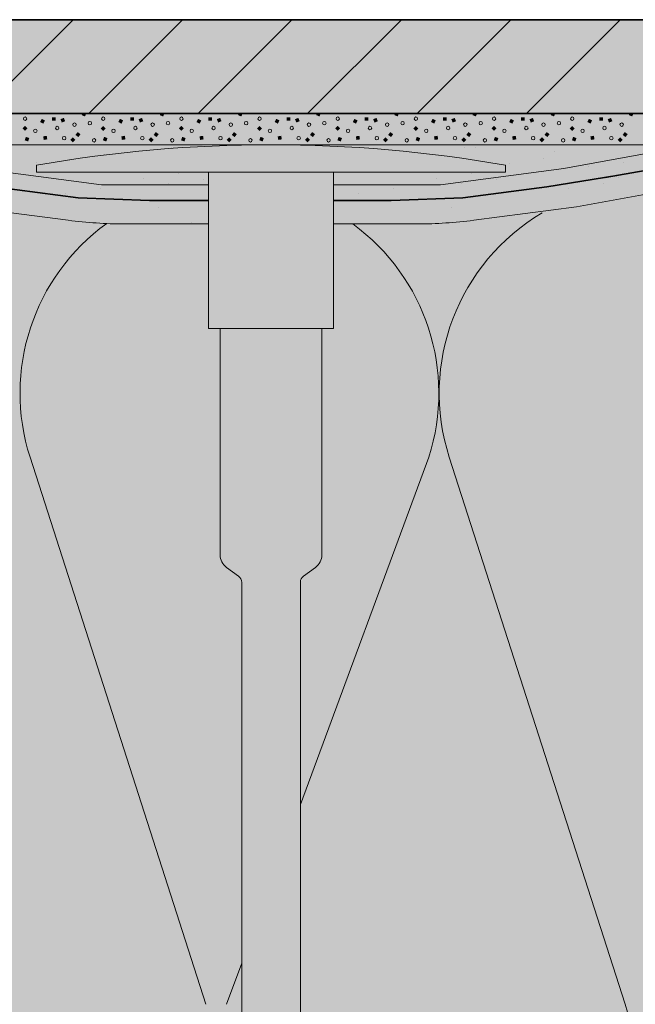
# Model space of a CAD drawing. Units: metres. Extents: x -8.366 to -7.466, y -8.135 to -7.185.
# Drawn here: x -7.98 to -7.901, y -7.462 to -7.336 of the extents above; entities that cross this region are included whole.
import ezdxf

# ---------------------------------------------------------------- set-up
doc = ezdxf.new("R2010")
doc.units = ezdxf.units.M
doc.linetypes.add('AUSGEZOGEN', pattern=[0])
doc.linetypes.add('STRICHLINIE2_S3', pattern=[0.0025, 0, -0.0025])
for name, color, linetype, lineweight in [('DARSTELLUNG', 7, 'AUSGEZOGEN', 18), ('FILLING', 7, 'AUSGEZOGEN', 18), ('SCHRAFFUR_MUSTER', 7, 'AUSGEZOGEN', 18)]:
    doc.layers.add(name, color=color, linetype=linetype, lineweight=lineweight)

msp = doc.modelspace()

# ---------------------------------------------------------------- hatches: boundary and pattern name
at = {"layer": 'FILLING', "linetype": 'AUSGEZOGEN', "lineweight": 18}
for color, points in [(45, [(-8.027880539856035, -7.336174060463989), (-8.028880539856035, -7.337174060463989), (-8.028880539856035, -7.34817406046399), (-7.846980539856033, -7.34817406046399), (-7.846980539856033, -7.337174060463991), (-7.847980539856035, -7.336174060463989)]), (254, [(-8.028880539856035, -7.352174060463989), (-7.466072265625, -7.352174060463989), (-7.466072265625, -7.34817406046399), (-8.028880539856035, -7.34817406046399)]), (253, [(-8.064924204304802, -7.497831732157345), (-8.064735600577892, -7.497684378776404), (-8.064714820428883, -7.497445941006563), (-8.064725961140573, -7.49730191118352), (-8.064725442790218, -7.497298663923925), (-8.064667114919729, -7.497166344942341), (-8.064551886104265, -7.497076318325062), (-8.064409386772947, -7.49705173390045), (-8.064406110570522, -7.497052016530514), (-8.064269054230866, -7.497097670283267), (-8.064032671908764, -7.497135190710757), (-8.063844068181853, -7.496987837329816), (-8.063823288032843, -7.496749399559975), (-8.063826847714008, -7.496570095889027), (-8.063727484275972, -7.496420799589917), (-8.063616527847348, -7.496202983519319), (-8.063704491012714, -7.495974909734763), (-8.063780914621544, -7.495846071455604), (-8.063781861292552, -7.495815260751626), (-8.063790876631984, -7.495796658133466), (-8.063783446114318, -7.495763680557695), (-8.063785463038695, -7.495698036992664), (-8.063784741434493, -7.495694834422087), (-8.06375476702861, -7.49563639915358), (-8.063747336510943, -7.495603421577809), (-8.063731214290916, -7.495590482962393), (-8.063717145394046, -7.495563055570856), (-8.063592852259783, -7.495479442850905), (-8.063417754270274, -7.495316270920874), (-8.063417754270274, -7.49507692935599), (-8.063592852259776, -7.494913757425962), (-8.06371320821617, -7.494833862813233), (-8.063715447963324, -7.494831455134928), (-8.063783806520908, -7.494704028446342), (-8.063783806520908, -7.494557800980622), (-8.063715447963324, -7.494430374292035), (-8.06371320821617, -7.49442796661373), (-8.063592852259777, -7.494348072001005), (-8.063417754270274, -7.494184900070974), (-8.063417754270274, -7.494035023699067), (-8.06351537973377, -7.493998033906715), (-8.063517681106873, -7.493997061570942), (-8.063548353559032, -7.493982454431602), (-8.063567240391261, -7.493974921714462), (-8.063589583805243, -7.493962819354878), (-8.063634212479029, -7.493941565845272), (-8.063636753464253, -7.493940219619584), (-8.063710740221845, -7.493897194713955), (-8.063731625257429, -7.493885882288255), (-8.063738430748332, -7.493881092071704), (-8.063749219506114, -7.493874818174852), (-8.063856307054875, -7.493800133220199), (-8.063857767586889, -7.493799035263502), (-8.063873476870508, -7.493786036449841), (-8.063884502045546, -7.493778276102099), (-8.06390457622033, -7.493760302962366), (-8.063957390230476, -7.493716601448459), (-8.063959598675634, -7.493714616809583), (-8.06400365062833, -7.493671598036847), (-8.064023783605045, -7.493653572249601), (-8.064034315082086, -7.493641652777067), (-8.064052035328217, -7.493624348135741), (-8.064053458173587, -7.49362282469996), (-8.064138969129878, -7.493524337954294), (-8.064143850648001, -7.493517680976701), (-8.064147568394235, -7.493513473250289), (-8.064158759679406, -7.493497349373807), (-8.064215918627893, -7.493419401114743), (-8.064217475151377, -7.493417095677866), (-8.06424048694908, -7.493379600573646), (-8.064254166441108, -7.493359891805944), (-8.064264648293385, -7.493340232414124), (-8.064284975145766, -7.493307112122599), (-8.06428626343343, -7.493304789397112), (-8.064345005543545, -7.493188625077641), (-8.064394059386414, -7.49306788726865), (-8.064394848610885, -7.493065718362756), (-8.064403605317068, -7.493037771197734), (-8.064410235498869, -7.493020824108646), (-8.064416935420844, -7.492995227962627), (-8.064433456037701, -7.492942502155018), (-8.064434215698935, -7.492939664055623), (-8.06445099691503, -7.492865100629506), (-8.064457575776725, -7.492839966977914), (-8.06445909392408, -7.492829123455214), (-8.064462635889244, -7.492813385557777), (-8.064462901789499, -7.492811873575376), (-8.064480902963563, -7.492683298349229), (-8.064481062518, -7.492681771478052), (-8.06448197878867, -7.492665665970239), (-8.064483496936031, -7.492654822447494), (-8.064484073403268, -7.492628848430562), (-8.06448841453464, -7.492552543330414), (-8.064488463500222, -7.492549605730353), (-8.06448705801309, -7.492494370178538), (-8.064487645088127, -7.492467918203353), (-8.064485923958015, -7.492449801888878), (-8.064485178983542, -7.492420524441121), (-8.064485015744015, -7.492418222185428), (-8.06447100583199, -7.492288655135697), (-8.064446424154907, -7.492160825069645), (-8.064445823283773, -7.492158237852611), (-8.064435373705082, -7.492120808706943), (-8.064430693869253, -7.492099026603002), (-8.064422952900118, -7.492076318863674), (-8.064411123051284, -7.492033945754829), (-8.064410259509867, -7.492031301496911), (-8.064376704964218, -7.491940652895399), (-8.064370372024884, -7.491922075539891), (-8.064367952777745, -7.491917008603737), (-8.064365087135059, -7.491909266984924), (-8.06430991111332, -7.491791083359451), (-8.064308961351578, -7.491789227746758), (-8.06429667475405, -7.491767721997388), (-8.06428982161131, -7.491753368591257), (-8.064275413096727, -7.491730506822682), (-8.064244869016864, -7.491677044232675), (-8.064243290519757, -7.49167452940291), (-8.064204508775179, -7.491618004025755), (-8.064190142343172, -7.491595209028958), (-8.064181672277021, -7.491584719250011), (-8.064170136826018, -7.491567906037362), (-8.064169033978768, -7.491566449194874), (-8.064086574353349, -7.491465226688724), (-8.06407792339503, -7.491456231134511), (-8.064072695091815, -7.491449756126638), (-8.06405571976452, -7.49143314306095), (-8.06399639353161, -7.491371453670612), (-8.06399431995486, -7.491369461383158), (-8.063957244001168, -7.491336768817495), (-8.063939083306007, -7.491318995680258), (-8.063922991343153, -7.491306565757029), (-8.063897509734117, -7.491284096768545), (-8.063895563876482, -7.491282529799293), (-8.063815592122825, -7.491222939739617), (-8.063715447963322, -7.491036261742338), (-8.063713208216171, -7.491033854064037), (-8.063592852259784, -7.490953959451313), (-8.063417754270274, -7.490790787521281), (-8.063417754270274, -7.490551445956396), (-8.06359285225978, -7.490388274026364), (-8.063713208216175, -7.490308379413636), (-8.063715447963322, -7.49030597173534), (-8.063783806520908, -7.490178545046749), (-8.063783806520908, -7.490032317581028), (-8.063715447963324, -7.489904890892442), (-8.06371320821617, -7.489902483214137), (-8.063592852259788, -7.489822588601415), (-8.063417754270274, -7.489659416671381), (-8.063417754270274, -7.489420075106496), (-8.063592852259783, -7.489256903176465), (-8.06370816793422, -7.489182448727077), (-8.06371039016365, -7.489180044307885), (-8.063733319141322, -7.489140957473372), (-8.063751615409684, -7.489125855168288), (-8.063755869751395, -7.489102515638912), (-8.06377879872907, -7.489063428804393), (-8.063779813092442, -7.489060315831193), (-8.063788531827676, -7.488923329870372), (-8.063734649738329, -7.488797084513022), (-8.063732655729629, -7.488794487694853), (-8.063698009137326, -7.488765279266423), (-8.063686218262372, -7.48874469266101), (-8.063663934273446, -7.488736552827351), (-8.063629287681144, -7.488707344398925), (-8.06362639107007, -7.488705818233906), (-8.063492852259785, -7.488674060463989), (-8.062092852259783, -7.488674060463989), (-8.062092852259783, -7.357174060463989), (-8.006279415380261, -7.357174060463989), (-8.005619212582229, -7.357180002648173), (-8.004962704047248, -7.357197827755063), (-8.00430662556065, -7.357227529780649), (-8.003651191970535, -7.357269098998313), (-8.002996617913883, -7.357322521795244), (-8.002343117746037, -7.357387780676923), (-8.00169090547094, -7.357464854272799), (-8.001040194670704, -7.357553717343328), (-8.000391198435523, -7.357654340788251), (-7.999744129294189, -7.357766691656105), (-7.986943406661616, -7.360110899080006), (-7.973793302620498, -7.361837454132252), (-7.972773639612655, -7.361961610781338), (-7.971751838914471, -7.362066733837778), (-7.970728255786577, -7.362152786752271), (-7.969703246109002, -7.362219739605893), (-7.968677166257621, -7.362267569120441), (-7.967650372980595, -7.362296258666511), (-7.966623223274182, -7.362305798269307), (-7.955855744244756, -7.362305798269307), (-7.955855744244756, -7.355674060463989), (-7.977855744244756, -7.355674060463989), (-7.977855744244756, -7.354798962481735), (-7.974881854442509, -7.354301257481216), (-7.971899730714155, -7.353855534593928), (-7.968910281610216, -7.353461929616301), (-7.965914417912996, -7.353120562466231), (-7.962913052359114, -7.352831537146547), (-7.959907099361406, -7.35259494171332), (-7.956897474730347, -7.352410848249043), (-7.953885095395038, -7.352279312840659), (-8.003961852971432, -7.352174060463989), (-8.002043547681625, -7.352365623472068), (-8.002888159367679, -7.352296690830859), (-8.003733880129133, -7.352243053130647), (-8.00458043301509, -7.352204727936344), (-8.005427540802147, -7.35218172779842), (-8.006279415380664, -7.352174060463989), (-8.067092852259783, -7.352174060463989), (-8.067092852259783, -7.500579681742575), (-8.066857996486444, -7.500427778514935), (-8.066763692087193, -7.500254070862029), (-8.066764075537336, -7.500056415805524), (-8.066764187622793, -7.499920636776389), (-8.066749470198083, -7.499880349638618), (-8.066747798019355, -7.499860191661197), (-8.066724863619305, -7.499835646302531), (-8.066704363504515, -7.499798184576584), (-8.066672291752267, -7.499763860039631), (-8.066636305691835, -7.499740867887229), (-8.066613371291789, -7.499716322528566), (-8.066593373014323, -7.499713287873141), (-8.066554176084892, -7.499695873603571), (-8.066418701717405, -7.499686782230369), (-8.066185476445327, -7.499633020188527), (-8.066065805662886, -7.499425744313161), (-8.066135859004929, -7.499196884281814), (-8.066195971703669, -7.499075910118608), (-8.066199907322153, -7.49903319682497), (-8.066197031064373, -7.498941083330329), (-8.066181544296436, -7.498894105005601), (-8.066138073483144, -7.498818811348334), (-8.066086241564536, -7.498760748375094), (-8.066061952006972, -7.498755149255418), (-8.066026797946957, -7.498733362591886), (-8.065987839340362, -7.498715414290658), (-8.06585301629245, -7.498706986333254), (-8.065624131268178, -7.498656375147883), (-8.065501523037454, -7.498456582585008), (-8.065560050527479, -7.498229592762946), (-8.065612826912693, -7.498111740561893), (-8.065615129174367, -7.498070215154056), (-8.06561451638422, -7.498056403308674), (-8.065621608748964, -7.498033851147502), (-8.06561254703892, -7.498012015694174), (-8.065611260202713, -7.497983011339542), (-8.065594880608934, -7.497937218516539), (-8.065542957583363, -7.497844330201971), (-8.065454871958963, -7.497784621221588), (-8.065410655120994, -7.497764369185417), (-8.065381868459772, -7.497760596034099), (-8.065360891963865, -7.49774969244613), (-8.065343259736647, -7.497753611333856), (-8.06528253611618, -7.497751752217559), (-8.065092852259783, -7.497817795003643), (-8.065092852259783, -7.497804963051647)]), (253, [(-7.894671293818668, -7.357553717343308), (-7.894020583018687, -7.357464854272814), (-7.893368370743319, -7.357387780676905), (-7.892714870575691, -7.357322521795248), (-7.892060296519146, -7.357269098998324), (-7.89140486292873, -7.357227529780641), (-7.890748784442258, -7.357197827755061), (-7.890092275907287, -7.357180002648169), (-7.889432073109245, -7.357174060463989), (-7.717835675978828, -7.357174060463989), (-7.717175473180787, -7.357180002648173), (-7.716518964645818, -7.357197827755063), (-7.715862886159202, -7.35722752978065), (-7.715207452569076, -7.357269098998315), (-7.714552878512387, -7.35732252179525), (-7.713899378344609, -7.357387780676923), (-7.713247166069546, -7.357464854272796), (-7.712596455269252, -7.35755371734333), (-7.71194745903409, -7.357654340788251), (-7.71130038989223, -7.357766691656201), (-7.698499667260184, -7.360110899080006), (-7.685349563219344, -7.361837454132214), (-7.684074441154669, -7.36198789245923), (-7.68371682831892, -7.362024683737982), (-7.68269394394212, -7.362118366065184), (-7.682407352624341, -7.36214245987593), (-7.681136370846236, -7.362225479440334), (-7.680849080475061, -7.362238871145639), (-7.679822700977127, -7.362279045178274), (-7.679463340823777, -7.362289086030611), (-7.678179483872833, -7.362305798269307), (-7.667412004843325, -7.362305798269307), (-7.667412004843325, -7.357305563243975), (-7.681092540555523, -7.357305563243975), (-7.696863282283171, -7.355234929146909), (-7.70937831050085, -7.352943041188682), (-7.710237976695289, -7.352793777011424), (-7.711075391192275, -7.352663940308301), (-7.711915018031363, -7.352549278281804), (-7.712756582257253, -7.352449828480678), (-7.713599808280192, -7.352365623472068), (-7.714444419966245, -7.352296690830859), (-7.7152901407277, -7.352243053130647), (-7.716136693613657, -7.352204727936344), (-7.716983801400715, -7.35218172779842), (-7.717835675979031, -7.352174060463989), (-7.889432073109245, -7.352174060463989), (-7.890283947687365, -7.352181727798418), (-7.891131055474423, -7.352204727936342), (-7.891977608360379, -7.352243053130647), (-7.945845450169594, -7.352174060463989), (-7.941826393094475, -7.352279312840659), (-7.938814013759165, -7.352410848249043), (-7.935804389128108, -7.35259494171332), (-7.932798436130399, -7.352831537146547), (-7.929797070576517, -7.353120562466231), (-7.926801206879297, -7.353461929616301), (-7.923811757775358, -7.353855534593928), (-7.920829634047005, -7.354301257481216), (-7.917855744244757, -7.354798962481735), (-7.917855744244757, -7.355674060463989), (-7.939855744244756, -7.355674060463989), (-7.939855744244756, -7.362305798269307), (-7.929088265215241, -7.362305798269307), (-7.927804408264298, -7.362289086030609), (-7.927445048110981, -7.362279045178271), (-7.926418668612779, -7.362238871145626), (-7.926131378241941, -7.362225479440338), (-7.924860396463628, -7.362142459875919), (-7.924573805146164, -7.362118366065203), (-7.923550920769137, -7.362024683737978), (-7.923193307933352, -7.361987892459225), (-7.92191818586893, -7.361837454132242), (-7.90876808182789, -7.360110899080006), (-7.895967359195519, -7.357766691656143), (-7.895320290054154, -7.357654340788279)]), (71, [(-7.952855744244757, -7.479304100492765), (-7.950105744244756, -7.479304100492765), (-7.950105744244756, -7.478304100492766), (-7.951605744244756, -7.477304100492765), (-7.951605744244756, -7.408183285055697), (-7.951613797817801, -7.408063773577171), (-7.951617239882101, -7.408037125152443), (-7.951640824044713, -7.407921880453963), (-7.951645783640052, -7.407905831929406), (-7.951681086683203, -7.407804886381386), (-7.951690105444264, -7.407782653268701), (-7.951743186034371, -7.40767841519582), (-7.95175586217481, -7.407658044510754), (-7.951816736231194, -7.407570120351557), (-7.951826798158574, -7.407556670059796), (-7.951906129167765, -7.407469813026561), (-7.951925656185646, -7.407451355455731), (-7.952017572547113, -7.407374548971362), (-7.953532087640117, -7.40627308344918), (-7.95360024551236, -7.406221247443598), (-7.953620298166796, -7.406204595077907), (-7.953631279249392, -7.406196069151462), (-7.95364269606398, -7.406185995147613), (-7.953666122068483, -7.40616654144412), (-7.95371878320061, -7.406118857146797), (-7.953725442005358, -7.406112981530252), (-7.953727056700729, -7.40611136554865), (-7.953729596549064, -7.406109065733241), (-7.953790552597966, -7.40604892567065), (-7.953805486851786, -7.406032872921962), (-7.953814204667149, -7.406024148162194), (-7.95382493143624, -7.406011972043268), (-7.953848878475634, -7.405986231500101), (-7.953888297264835, -7.405940044526401), (-7.953897217284037, -7.405929919276783), (-7.953899973852444, -7.405926363075092), (-7.953904467263921, -7.405921098147333), (-7.953957217062089, -7.405853645009385), (-7.953967674147665, -7.405839024083853), (-7.953974152575102, -7.405830666375583), (-7.953983587089795, -7.405816774869174), (-7.954007031173599, -7.405783995735733), (-7.954035824707462, -7.405739859497888), (-7.954044707219546, -7.405726780767551), (-7.954048081500056, -7.405721071643784), (-7.954053818283377, -7.405712278001629), (-7.954097492625173, -7.405638623274053), (-7.954104194665525, -7.405626130809607), (-7.954108603052548, -7.405618672026307), (-7.954116202542901, -7.405603748374786), (-7.95413797413883, -7.405563166570719), (-7.954157988671613, -7.40552169002687), (-7.954165588161959, -7.405506766375362), (-7.954169027460674, -7.405498814108475), (-7.954175188617009, -7.405486046212577), (-7.95420906784122, -7.405407403570243), (-7.954212805363372, -7.405397591855094), (-7.95421543788146, -7.405391505007701), (-7.954220790680375, -7.405376628860727), (-7.954239549706887, -7.405327382804868), (-7.954252270228368, -7.405289142969676), (-7.954257955676316, -7.405273342346389), (-7.954260904428891, -7.405263187240942), (-7.9542665783372, -7.405246130603853), (-7.954290104185515, -7.405163795911973), (-7.954291719225119, -7.405157065246498), (-7.954292973918229, -7.405152744252948), (-7.954295916070136, -7.405139574926216), (-7.954310084126213, -7.40508052965833), (-7.954316816461477, -7.405046022964537), (-7.954320354546239, -7.405030186190718), (-7.954322283002039, -7.405018004122066), (-7.954326481533724, -7.404996484479689), (-7.954339266349685, -7.404911814440673), (-7.954339632426491, -7.404908407687326), (-7.954339989611006, -7.404906151350286), (-7.954340824913619, -7.404897310263316), (-7.954348415138047, -7.404826674751352), (-7.954350369537199, -7.40479628717835), (-7.954351801700403, -7.404781128744519), (-7.954352238162778, -7.404767233238177), (-7.954353911127997, -7.404741221482716), (-7.954355744244756, -7.404655611280414), (-7.954355744244756, -7.375674060463989), (-7.955855744244756, -7.375674060463989), (-7.955855744244756, -7.362305798269307), (-7.966623223274182, -7.362305798269307), (-7.967650372980592, -7.362296258666511), (-7.968677166257621, -7.362267569120441), (-7.96970324610897, -7.362219739605894), (-7.970728255786577, -7.362152786752271), (-7.971751838914468, -7.362066733837778), (-7.972773639612649, -7.36196161078134), (-7.973793302620463, -7.361837454132256), (-7.986943406661616, -7.360110899080006), (-7.99974412929418, -7.357766691656106), (-8.000391198435514, -7.357654340788253), (-8.001040194670678, -7.357553717343332), (-8.001690905470976, -7.357464854272796), (-8.002343117746037, -7.357387780676923), (-8.002996617913814, -7.35732252179525), (-8.003651191970508, -7.357269098998315), (-8.004306625560632, -7.35722752978065), (-8.004962704047248, -7.357197827755063), (-8.00561921258222, -7.357180002648173), (-8.006279415380261, -7.357174060463989), (-8.062092852259783, -7.357174060463989), (-8.062092852259783, -7.496674060463989), (-8.062085256136292, -7.496760884552823), (-8.062062698570175, -7.496845070535652), (-8.062025864961674, -7.496924060463989), (-8.061975874481345, -7.496995454268832), (-8.061914246064626, -7.497057082685549), (-8.061842852259783, -7.49710707316588), (-8.06176386233145, -7.497143906774381), (-8.061679676348612, -7.497166464340495), (-8.061592852259782, -7.49717406046399), (-8.0468835666753, -7.49717406046399), (-8.046868548043946, -7.497105020929885), (-8.046838631456994, -7.497024811456189), (-8.046797604379478, -7.496949675973516), (-8.046746302004394, -7.496881144023622), (-8.046685768700147, -7.496820610719377), (-8.04661723675025, -7.49676930834429), (-8.04654210126758, -7.496728281266776), (-8.046461891793886, -7.496698364679822), (-8.046378241162747, -7.496680167598861), (-8.04629285225978, -7.496674060463989), (-8.046207463356819, -7.496680167598861), (-8.04612381272568, -7.496698364679822), (-8.046043603251979, -7.496728281266776), (-8.045968467769308, -7.49676930834429), (-8.045899935819412, -7.496820610719377), (-8.045839402515172, -7.496881144023622), (-8.045788100140083, -7.496949675973516), (-8.045747073062572, -7.497024811456189), (-8.045717156475614, -7.497105020929885), (-8.045702137844259, -7.49717406046399), (-7.953050834001035, -7.49717406046399), (-7.954355744244756, -7.496304252797609), (-7.954355744244756, -7.486304100492766), (-7.952855744244757, -7.486304100492766)]), (71, [(-7.679617413657411, -7.362287080431801), (-7.681054364939796, -7.362230836003859), (-7.682489358530784, -7.362137103312405), (-7.683921416575489, -7.362005946230178), (-7.685349563219344, -7.361837454132214), (-7.698499667260184, -7.360110899080006), (-7.711300389892584, -7.357766691656136), (-7.712596455269252, -7.35755371734333), (-7.713899378344609, -7.357387780676923), (-7.715207452569076, -7.357269098998313), (-7.716518964645818, -7.357197827755063), (-7.717835675978828, -7.357174060463989), (-7.889432073109245, -7.357174060463989), (-7.890748784442334, -7.357197827755065), (-7.892060296519, -7.357269098998313), (-7.893368370743469, -7.35738778067692), (-7.894671293818827, -7.35755371734333), (-7.89596735919533, -7.357766691656106), (-7.90876808182789, -7.360110899080006), (-7.92191818586893, -7.361837454132242), (-7.92334633251258, -7.362005946230176), (-7.924778390557286, -7.362137103312402), (-7.926213384148275, -7.362230836003855), (-7.927650335430661, -7.362287080431799), (-7.929088265215241, -7.362305798269307), (-7.939855744244756, -7.362305798269307), (-7.939855744244756, -7.375674060463989), (-7.941355744244756, -7.375674060463989), (-7.941355744244756, -7.404655611280581), (-7.94135968678911, -7.404781128744519), (-7.941371498878507, -7.404906151350286), (-7.941391133943275, -7.405030186190715), (-7.941418514571284, -7.405152744252948), (-7.941453532813197, -7.405273342346387), (-7.941496050608054, -7.405391505007701), (-7.941545900327553, -7.405506766375362), (-7.941602885436965, -7.405618672026307), (-7.941666781269968, -7.405726780767549), (-7.941737335914412, -7.40583066637558), (-7.941814271205476, -7.405929919276783), (-7.941897283822364, -7.406024148162194), (-7.941986046484155, -7.406112981530252), (-7.942080209240114, -7.406196069151462), (-7.942179400849337, -7.406273083449141), (-7.943693915942427, -7.407374548971387), (-7.944105744244757, -7.408183285055697), (-7.944105744244757, -7.477304100492769), (-7.945605744244756, -7.478304100492771), (-7.945605744244756, -7.479304100492765), (-7.942855744244756, -7.479304100492765), (-7.942855744244756, -7.486304100492766), (-7.941355744244756, -7.486304100492766), (-7.941355744244756, -7.49717406046399), (-7.665912004843324, -7.49717406046399), (-7.665912004843324, -7.486304100492766), (-7.664412004843324, -7.486304100492766), (-7.664412004843324, -7.479304100492765), (-7.661662004843325, -7.479304100492765), (-7.661662004843325, -7.478304100492769), (-7.663162004843325, -7.477304100492765), (-7.663162004843325, -7.408183285055695), (-7.663573833145646, -7.407374548971387), (-7.66508834823874, -7.406273083449138), (-7.66518753984796, -7.406196069151458), (-7.665281702603925, -7.40611298153025), (-7.665370465265717, -7.406024148162192), (-7.665453477882605, -7.405929919276781), (-7.66553041317367, -7.40583066637558), (-7.665600967818114, -7.405726780767549), (-7.665664863651116, -7.405618672026304), (-7.665721848760527, -7.405506766375358), (-7.665771698480027, -7.405391505007699), (-7.665814216274883, -7.405273342346387), (-7.665849234516797, -7.405152744252944), (-7.665876615144806, -7.405030186190714), (-7.665896250209574, -7.404906151350282), (-7.66590806229897, -7.404781128744517), (-7.665912004843324, -7.404655611280585), (-7.665912004843324, -7.375674060463989), (-7.667412004843325, -7.375674060463989), (-7.667412004843325, -7.362305798269307), (-7.678179483872833, -7.362305798269307)])]:
    msp.add_hatch(color=color, dxfattribs=at).paths.add_polyline_path(points)
at = {"layer": 'FILLING', "linetype": 'AUSGEZOGEN', "lineweight": 18, "true_color": 0x8ca2c3}
msp.add_hatch(color=153, dxfattribs=at).paths.add_polyline_path([(-7.943855744244757, -7.504834939232405), (-7.943855744244757, -7.501750935877887), (-7.943108508602855, -7.497472584400009), (-7.941355744244756, -7.496304252797611), (-7.941355744244756, -7.486304100492769), (-7.942855744244756, -7.486304100492771), (-7.942855744244756, -7.47930410049277), (-7.945605744244756, -7.47930410049277), (-7.945605744244756, -7.478304100492771), (-7.944105744244757, -7.477304100492769), (-7.944105744244757, -7.408183285055695), (-7.944096703165742, -7.40804911942332), (-7.944069743410932, -7.407917379795109), (-7.944025352470868, -7.407790448307837), (-7.943964333029537, -7.407670620156716), (-7.943887788450128, -7.407560062093311), (-7.943797102823817, -7.407460773245996), (-7.943693915942429, -7.407374548971391), (-7.942179400849418, -7.406273083449204), (-7.942080209240114, -7.406196069151462), (-7.941986046484155, -7.406112981530252), (-7.941897283822364, -7.406024148162194), (-7.941814271205476, -7.405929919276783), (-7.941737335914412, -7.40583066637558), (-7.941666781269968, -7.405726780767549), (-7.941602885436965, -7.405618672026307), (-7.941545900327553, -7.405506766375362), (-7.941496050608054, -7.405391505007701), (-7.941453532813197, -7.405273342346387), (-7.941418514571284, -7.405152744252948), (-7.941391133943275, -7.405030186190715), (-7.941371498878507, -7.404906151350286), (-7.94135968678911, -7.404781128744519), (-7.941355744244756, -7.404655611280581), (-7.941355744244756, -7.375674060463993), (-7.939855744244756, -7.375674060463993), (-7.939855744244756, -7.355674060463993), (-7.917855744244757, -7.355674060463993), (-7.917855744244757, -7.354798962481738), (-7.920760639530759, -7.354312804282892), (-7.921729006973525, -7.354166832777861), (-7.923673583986092, -7.353876186728417), (-7.924836715825375, -7.35372058377981), (-7.926593767548177, -7.35348924205764), (-7.927840593906862, -7.353343495460653), (-7.929520386276163, -7.353152089578484), (-7.93081341331653, -7.353022690754151), (-7.932452645221747, -7.352864836098685), (-7.933774403661483, -7.352754719757518), (-7.935389762389299, -7.352627576552579), (-7.936730437552717, -7.352538296954097), (-7.938330974346441, -7.352440394923388), (-7.939684267901285, -7.352372848641015), (-7.941275544410914, -7.352303365623688), (-7.942636950826192, -7.352258085690588), (-7.944222774980328, -7.352216555610749), (-7.94558873846021, -7.352193846139558), (-7.946614131377828, -7.352184896849824), (-7.949045660452415, -7.352184445658506), (-7.95012275002931, -7.352193846139558), (-7.951488713509177, -7.352216555610749), (-7.953074537663321, -7.352258085690588), (-7.954435944078599, -7.35230336562369), (-7.956027220588207, -7.352372848641012), (-7.957380514143086, -7.35244039492339), (-7.958981050936782, -7.352538296954099), (-7.960321726100214, -7.352627576552579), (-7.961937084828031, -7.352754719757518), (-7.963258843267766, -7.352864836098683), (-7.964898075172983, -7.353022690754151), (-7.96619110221335, -7.353152089578484), (-7.967870894582615, -7.353343495460649), (-7.969117720941344, -7.353489242057644), (-7.970874772663644, -7.353720583779746), (-7.97203790450353, -7.353876186728432), (-7.973982481515471, -7.354166832777785), (-7.974950848958754, -7.354312804282892), (-7.977855744244756, -7.354798962481738), (-7.977855744244756, -7.355674060463993), (-7.955855744244756, -7.355674060463993), (-7.955855744244756, -7.375674060463995), (-7.954355744244756, -7.375674060463993), (-7.954355744244756, -7.404655611280589), (-7.954351801700403, -7.404781128744519), (-7.954339989611006, -7.404906151350286), (-7.954320354546239, -7.405030186190718), (-7.954292973918229, -7.405152744252948), (-7.954257955676316, -7.405273342346389), (-7.95421543788146, -7.405391505007701), (-7.954165588161959, -7.405506766375362), (-7.954108603052548, -7.405618672026307), (-7.954044707219546, -7.405726780767551), (-7.953974152575102, -7.405830666375583), (-7.953897217284037, -7.405929919276783), (-7.953814204667149, -7.406024148162194), (-7.953725442005358, -7.406112981530252), (-7.953631279249392, -7.406196069151462), (-7.953532087640095, -7.406273083449199), (-7.952017572547084, -7.407374548971386), (-7.951914385665696, -7.407460773245996), (-7.951823700039379, -7.407560062093309), (-7.951747155459977, -7.407670620156718), (-7.951686136018645, -7.407790448307835), (-7.951641745078581, -7.407917379795109), (-7.951614785323771, -7.40804911942332), (-7.951605744244756, -7.408183285055697), (-7.951605744244756, -7.477304100492769), (-7.950105744244756, -7.478304100492771), (-7.950105744244756, -7.47930410049277), (-7.952855744244757, -7.47930410049277), (-7.952855744244757, -7.486304100492769), (-7.954355744244756, -7.486304100492769), (-7.954355744244756, -7.496304252797611), (-7.952602979886659, -7.497472584400009), (-7.951855744244757, -7.501750935877885), (-7.951855744244757, -7.504834939232388), (-7.951862680553284, -7.505579826183621), (-7.951883487073261, -7.506324454796562), (-7.951918156588654, -7.507068566822527), (-7.951966677075551, -7.507811904191986), (-7.95202903170629, -7.50855420910407), (-7.95210519885533, -7.509295224115991), (-7.952490759477201, -7.513049958700547), (-7.952805579522639, -7.516811285212911), (-7.953049547449111, -7.520577870993757), (-7.953222576817389, -7.524348381520372), (-7.953324606322181, -7.528121480879491), (-7.953355599813876, -7.531895832240598), (-7.953315546311285, -7.535670098329594), (-7.953204460005604, -7.539442941902589), (-7.95302238025533, -7.543213026219706), (-7.952769371572359, -7.546979015518678), (-7.952445523599097, -7.550739575488126), (-7.952050951078418, -7.554493373724225), (-7.951991349529831, -7.555060943998217), (-7.951942555188725, -7.555629545312244), (-7.951904585710894, -7.55619897191927), (-7.951877454836577, -7.556769017757514), (-7.95186117238379, -7.557339476541096), (-7.951855744244757, -7.557910141834728), (-7.951855744244757, -7.561136256316357), (-7.947855744244756, -7.562970665622874), (-7.943855744244757, -7.561136256316357), (-7.943855744244757, -7.557910141834716), (-7.943850316105723, -7.557339476541101), (-7.943834033652936, -7.556769017757517), (-7.943806902778618, -7.556198971919275), (-7.943768933300787, -7.555629545312248), (-7.943720138959674, -7.555060943998218), (-7.943660537412986, -7.554493373742215), (-7.943265964890416, -7.550739575488129), (-7.942942116917155, -7.546979015518678), (-7.942689108234183, -7.543213026219706), (-7.942507028483909, -7.539442941902591), (-7.94239594217822, -7.535670098329596), (-7.942355888675636, -7.5318958322406), (-7.942386882167324, -7.528121480879491), (-7.942488911672124, -7.524348381520371), (-7.942661941040402, -7.520577870993758), (-7.942905908966867, -7.516811285212909), (-7.943220729012304, -7.513049958700547), (-7.943606289634183, -7.509295224115991), (-7.943682456783223, -7.50855420910407), (-7.943744811413962, -7.507811904191984), (-7.943793331900852, -7.507068566822525), (-7.943828001416252, -7.506324454796559), (-7.943848807936222, -7.505579826183621)])
at = {"layer": 'SCHRAFFUR_MUSTER', "linetype": 'AUSGEZOGEN', "lineweight": 13}
for points in [[(-7.976731484715114, -7.34817406046399), (-7.97702294235841, -7.348262764964122), (-7.97704993938019, -7.34817406046399)], [(-7.972079267032044, -7.348382748101394), (-7.971994757162351, -7.34817406046399), (-7.971498880975378, -7.348174060463989), (-7.971653253462424, -7.348555265993226)], [(-7.966731484938632, -7.34817406046399), (-7.967022942581927, -7.348262764964122), (-7.967049939603707, -7.34817406046399)], [(-7.962079267255562, -7.348382748101394), (-7.961994757385868, -7.34817406046399), (-7.961498881198895, -7.348174060463989), (-7.961653253685942, -7.348555265993226)], [(-7.956731485162149, -7.34817406046399), (-7.957022942805445, -7.348262764964122), (-7.957049939827225, -7.34817406046399)], [(-7.952079267479079, -7.348382748101394), (-7.951994757609386, -7.34817406046399), (-7.951498881422411, -7.348174060463989), (-7.951653253909459, -7.348555265993226)], [(-7.946731485385668, -7.34817406046399), (-7.947022943028962, -7.348262764964122), (-7.947049940050744, -7.34817406046399)], [(-7.942079267702597, -7.348382748101394), (-7.941994757832903, -7.34817406046399), (-7.941498881645928, -7.348174060463989), (-7.941653254132977, -7.348555265993226)], [(-7.936731485609182, -7.34817406046399), (-7.937022943252479, -7.348262764964122), (-7.937049940274259, -7.34817406046399)], [(-7.932079267926114, -7.348382748101394), (-7.931994758056423, -7.34817406046399), (-7.931498881869445, -7.348174060463989), (-7.931653254356494, -7.348555265993226)], [(-7.926731485832703, -7.34817406046399), (-7.927022943475997, -7.348262764964122), (-7.927049940497777, -7.34817406046399)], [(-7.922079268149631, -7.348382748101394), (-7.921994758279938, -7.34817406046399), (-7.921498882092963, -7.348174060463989), (-7.921653254580011, -7.348555265993226)], [(-7.916731486056217, -7.34817406046399), (-7.917022943699514, -7.348262764964122), (-7.917049940721294, -7.34817406046399)], [(-7.912079268373149, -7.348382748101394), (-7.911994758503456, -7.34817406046399), (-7.91149888231648, -7.348174060463989), (-7.911653254803529, -7.348555265993226)], [(-7.906731486279738, -7.34817406046399), (-7.907022943923032, -7.348262764964122), (-7.907049940944812, -7.34817406046399)], [(-7.902079268596666, -7.348382748101394), (-7.901994758726973, -7.34817406046399), (-7.901498882539999, -7.348174060463989), (-7.901653255027046, -7.348555265993226)], [(-7.977399539019117, -7.349267052349791), (-7.977189053290306, -7.348858462405629), (-7.976780463346145, -7.349068948134439), (-7.976990949074955, -7.349477538078601)], [(-7.975861585423091, -7.349108021622412), (-7.975858022589125, -7.348648416040726), (-7.975398417007439, -7.348651978874692), (-7.975401979841404, -7.349111584456377)], [(-7.974788485329936, -7.348911422483479), (-7.974361423479248, -7.348741516155786), (-7.974191517151555, -7.349168578006473), (-7.974618579002243, -7.349338484334166)], [(-7.967399539242634, -7.349267052349791), (-7.967189053513824, -7.348858462405629), (-7.966780463569663, -7.349068948134439), (-7.966990949298473, -7.349477538078601)], [(-7.965861585646608, -7.349108021622412), (-7.965858022812642, -7.348648416040726), (-7.965398417230956, -7.348651978874692), (-7.965401980064922, -7.349111584456377)], [(-7.964788485553453, -7.348911422483479), (-7.964361423702766, -7.348741516155786), (-7.964191517375072, -7.349168578006473), (-7.96461857922576, -7.349338484334166)], [(-7.957399539466151, -7.349267052349791), (-7.957189053737341, -7.348858462405629), (-7.95678046379318, -7.349068948134439), (-7.95699094952199, -7.349477538078601)], [(-7.955861585870125, -7.349108021622412), (-7.95585802303616, -7.348648416040726), (-7.955398417454473, -7.348651978874692), (-7.955401980288439, -7.349111584456377)], [(-7.95478848577697, -7.348911422483479), (-7.954361423926283, -7.348741516155786), (-7.95419151759859, -7.349168578006473), (-7.954618579449278, -7.349338484334166)], [(-7.947399539689669, -7.349267052349791), (-7.947189053960859, -7.348858462405629), (-7.946780464016697, -7.349068948134439), (-7.946990949745508, -7.349477538078601)], [(-7.945861586093643, -7.349108021622412), (-7.945858023259677, -7.348648416040726), (-7.945398417677991, -7.348651978874692), (-7.945401980511956, -7.349111584456377)], [(-7.944788486000488, -7.348911422483479), (-7.944361424149801, -7.348741516155786), (-7.944191517822107, -7.349168578006473), (-7.944618579672794, -7.349338484334166)], [(-7.937399539913186, -7.349267052349791), (-7.937189054184376, -7.348858462405629), (-7.936780464240215, -7.349068948134439), (-7.936990949969025, -7.349477538078601)], [(-7.93586158631716, -7.349108021622412), (-7.935858023483195, -7.348648416040726), (-7.935398417901508, -7.348651978874692), (-7.935401980735474, -7.349111584456377)], [(-7.934788486224005, -7.348911422483479), (-7.934361424373319, -7.348741516155786), (-7.934191518045624, -7.349168578006473), (-7.934618579896313, -7.349338484334166)], [(-7.927399540136704, -7.349267052349791), (-7.927189054407894, -7.348858462405629), (-7.926780464463732, -7.349068948134439), (-7.926990950192542, -7.349477538078601)], [(-7.925861586540678, -7.349108021622412), (-7.925858023706712, -7.348648416040726), (-7.925398418125026, -7.348651978874692), (-7.925401980958991, -7.349111584456377)], [(-7.924788486447523, -7.348911422483479), (-7.924361424596835, -7.348741516155786), (-7.924191518269142, -7.349168578006473), (-7.924618580119829, -7.349338484334166)], [(-7.917399540360221, -7.349267052349791), (-7.917189054631411, -7.348858462405629), (-7.91678046468725, -7.349068948134439), (-7.91699095041606, -7.349477538078601)], [(-7.915861586764195, -7.349108021622412), (-7.915858023930229, -7.348648416040726), (-7.915398418348543, -7.348651978874692), (-7.915401981182509, -7.349111584456377)], [(-7.91478848667104, -7.348911422483479), (-7.914361424820354, -7.348741516155786), (-7.914191518492659, -7.349168578006473), (-7.914618580343348, -7.349338484334166)], [(-7.907399540583739, -7.349267052349791), (-7.907189054854928, -7.348858462405629), (-7.906780464910767, -7.349068948134439), (-7.906990950639577, -7.349477538078601)], [(-7.905861586987712, -7.349108021622412), (-7.905858024153747, -7.348648416040726), (-7.90539841857206, -7.348651978874692), (-7.905401981406026, -7.349111584456377)], [(-7.904788486894557, -7.348911422483479), (-7.904361425043871, -7.348741516155786), (-7.904191518716177, -7.349168578006473), (-7.904618580566864, -7.349338484334166)], [(-7.979330001132563, -7.349763000233473), (-7.979005001144484, -7.350088000221551), (-7.979330001132563, -7.35041300020963), (-7.979655001120642, -7.350088000221551)], [(-7.972871616865079, -7.350918780652168), (-7.972596781732248, -7.350550384623056), (-7.972228385703137, -7.350825219755886), (-7.972503220835967, -7.351193615784998)], [(-7.96933000135608, -7.349763000233473), (-7.969005001368001, -7.350088000221551), (-7.96933000135608, -7.35041300020963), (-7.96965500134416, -7.350088000221551)], [(-7.962871617088596, -7.350918780652168), (-7.962596781955765, -7.350550384623056), (-7.962228385926655, -7.350825219755886), (-7.962503221059484, -7.351193615784998)], [(-7.959330001579597, -7.349763000233473), (-7.959005001591518, -7.350088000221551), (-7.959330001579597, -7.35041300020963), (-7.959655001567677, -7.350088000221551)], [(-7.952871617312113, -7.350918780652168), (-7.952596782179283, -7.350550384623056), (-7.952228386150172, -7.350825219755886), (-7.952503221283002, -7.351193615784998)], [(-7.949330001803115, -7.349763000233473), (-7.949005001815036, -7.350088000221551), (-7.949330001803115, -7.35041300020963), (-7.949655001791195, -7.350088000221551)], [(-7.942871617535631, -7.350918780652168), (-7.9425967824028, -7.350550384623056), (-7.94222838637369, -7.350825219755886), (-7.942503221506519, -7.351193615784998)], [(-7.939330002026632, -7.349763000233473), (-7.939005002038553, -7.350088000221551), (-7.939330002026632, -7.35041300020963), (-7.939655002014712, -7.350088000221551)], [(-7.932871617759148, -7.350918780652168), (-7.932596782626318, -7.350550384623056), (-7.932228386597207, -7.350825219755886), (-7.932503221730037, -7.351193615784998)], [(-7.92933000225015, -7.349763000233473), (-7.929005002262071, -7.350088000221551), (-7.92933000225015, -7.35041300020963), (-7.929655002238229, -7.350088000221551)], [(-7.922871617982666, -7.350918780652168), (-7.922596782849835, -7.350550384623056), (-7.922228386820724, -7.350825219755886), (-7.922503221953554, -7.351193615784998)], [(-7.919330002473667, -7.349763000233473), (-7.919005002485588, -7.350088000221551), (-7.919330002473667, -7.35041300020963), (-7.919655002461747, -7.350088000221551)], [(-7.912871618206183, -7.350918780652168), (-7.912596783073353, -7.350550384623056), (-7.912228387044242, -7.350825219755886), (-7.912503222177071, -7.351193615784998)], [(-7.909330002697184, -7.349763000233473), (-7.909005002709105, -7.350088000221551), (-7.909330002697184, -7.35041300020963), (-7.909655002685264, -7.350088000221551)], [(-7.902871618429701, -7.350918780652168), (-7.90259678329687, -7.350550384623056), (-7.902228387267759, -7.350825219755886), (-7.902503222400589, -7.351193615784998)], [(-7.978777006155444, -7.35132336259899), (-7.978929363546569, -7.351756995173726), (-7.979362996121305, -7.351604637782601), (-7.97921063873018, -7.351171005207864)], [(-7.97654747430111, -7.351034163625044), (-7.976478164620947, -7.351488527083894), (-7.976932528079797, -7.351557836764057), (-7.977001837759961, -7.351103473305207)], [(-7.973200001269579, -7.351219000200929), (-7.9728750012815, -7.351544000189008), (-7.973200001269579, -7.351869000177087), (-7.973525001257658, -7.351544000189008)], [(-7.968777006378962, -7.35132336259899), (-7.968929363770086, -7.351756995173726), (-7.969362996344822, -7.351604637782601), (-7.969210638953697, -7.351171005207864)], [(-7.966547474524628, -7.351034163625044), (-7.966478164844465, -7.351488527083894), (-7.966932528303315, -7.351557836764057), (-7.967001837983479, -7.351103473305207)], [(-7.963200001493097, -7.351219000200929), (-7.962875001505018, -7.351544000189008), (-7.963200001493097, -7.351869000177087), (-7.963525001481176, -7.351544000189008)], [(-7.958777006602479, -7.35132336259899), (-7.958929363993604, -7.351756995173726), (-7.959362996568339, -7.351604637782601), (-7.959210639177215, -7.351171005207864)], [(-7.956547474748145, -7.351034163625044), (-7.956478165067982, -7.351488527083894), (-7.956932528526832, -7.351557836764057), (-7.957001838206996, -7.351103473305207)], [(-7.953200001716614, -7.351219000200929), (-7.952875001728535, -7.351544000189008), (-7.953200001716614, -7.351869000177087), (-7.953525001704693, -7.351544000189008)], [(-7.948777006825996, -7.35132336259899), (-7.948929364217121, -7.351756995173726), (-7.949362996791857, -7.351604637782601), (-7.949210639400732, -7.351171005207864)], [(-7.946547474971663, -7.351034163625044), (-7.9464781652915, -7.351488527083894), (-7.94693252875035, -7.351557836764057), (-7.947001838430514, -7.351103473305207)], [(-7.943200001940132, -7.351219000200929), (-7.942875001952053, -7.351544000189008), (-7.943200001940132, -7.351869000177087), (-7.943525001928211, -7.351544000189008)], [(-7.938777007049514, -7.35132336259899), (-7.938929364440638, -7.351756995173726), (-7.939362997015374, -7.351604637782601), (-7.93921063962425, -7.351171005207864)], [(-7.93654747519518, -7.351034163625044), (-7.936478165515017, -7.351488527083894), (-7.936932528973867, -7.351557836764057), (-7.937001838654031, -7.351103473305207)], [(-7.933200002163649, -7.351219000200929), (-7.93287500217557, -7.351544000189008), (-7.933200002163649, -7.351869000177087), (-7.933525002151728, -7.351544000189008)], [(-7.928777007273031, -7.35132336259899), (-7.928929364664156, -7.351756995173726), (-7.929362997238892, -7.351604637782601), (-7.929210639847767, -7.351171005207864)], [(-7.926547475418698, -7.351034163625044), (-7.926478165738534, -7.351488527083894), (-7.926932529197384, -7.351557836764057), (-7.927001838877549, -7.351103473305207)], [(-7.923200002387166, -7.351219000200929), (-7.922875002399087, -7.351544000189008), (-7.923200002387166, -7.351869000177087), (-7.923525002375245, -7.351544000189008)], [(-7.918777007496549, -7.35132336259899), (-7.918929364887673, -7.351756995173726), (-7.919362997462409, -7.351604637782601), (-7.919210640071285, -7.351171005207864)], [(-7.916547475642215, -7.351034163625044), (-7.916478165962052, -7.351488527083894), (-7.916932529420902, -7.351557836764057), (-7.917001839101066, -7.351103473305207)], [(-7.913200002610684, -7.351219000200929), (-7.912875002622605, -7.351544000189008), (-7.913200002610684, -7.351869000177087), (-7.913525002598763, -7.351544000189008)], [(-7.908777007720066, -7.35132336259899), (-7.908929365111191, -7.351756995173726), (-7.909362997685927, -7.351604637782601), (-7.909210640294802, -7.351171005207864)], [(-7.906547475865732, -7.351034163625044), (-7.906478166185569, -7.351488527083894), (-7.906932529644419, -7.351557836764057), (-7.907001839324583, -7.351103473305207)], [(-7.903200002834201, -7.351219000200929), (-7.902875002846122, -7.351544000189008), (-7.903200002834201, -7.351869000177087), (-7.90352500282228, -7.351544000189008)]]:
    msp.add_hatch(color=6, dxfattribs=at).paths.add_polyline_path(points, flags=16)

# ---------------------------------------------------------------- linework, layer by layer
at = {"layer": 'DARSTELLUNG', "color": 2, "linetype": 'AUSGEZOGEN', "lineweight": 35}
for p, q in [((-8.027880539856035, -7.336174060463989), (-7.847980539856035, -7.336174060463989)), ((-7.466072265625, -7.34817406046399), (-8.071092852259783, -7.34817406046399))]:
    msp.add_line(p, q, dxfattribs=at)
at = {"layer": 'DARSTELLUNG', "color": 7, "linetype": 'AUSGEZOGEN', "lineweight": 18}
for p, q in [((-8.067092852259783, -7.352174060463989), (-7.466072265625, -7.352174060463989)), ((-7.897864700316845, -7.352938510847799), (-7.910404466804903, -7.355234929146909)), ((-7.969536279956956, -7.357305563243975), (-7.985307021684603, -7.355234929146909)), ((-7.910404466804903, -7.355234929146909), (-7.92617520853255, -7.357305563243975)), ((-7.955855744244756, -7.357305563243975), (-7.969536279956956, -7.357305563243975)), ((-7.92617520853255, -7.357305563243975), (-7.939855744244756, -7.357305563243975)), ((-7.895967359195136, -7.357766691656072), (-7.90876808182789, -7.360110899080006)), ((-7.973793302620849, -7.361837454132205), (-7.986943406661616, -7.360110899080006)), ((-7.90876808182789, -7.360110899080006), (-7.921918185868657, -7.361837454132205)), ((-7.955855744244756, -7.362305798269307), (-7.966623223273986, -7.362305798269307)), ((-7.92908826521552, -7.362305798269307), (-7.939855744244756, -7.362305798269307))]:
    msp.add_line(p, q, dxfattribs=at)
at = {"layer": 'DARSTELLUNG', "color": 2, "linetype": 'STRICHLINIE2_S3', "lineweight": 35}
for p, q in [((-7.893288235745414, -7.3543277113387), (-7.905109831266447, -7.356354162748063)), ((-7.903624258399315, -7.356110182691713), (-7.912578378580613, -7.357580744516538)), ((-7.972542260267648, -7.358971236308178), (-7.983295243640533, -7.357559413427454)), ((-7.912577525956593, -7.357580604487556), (-7.923302328207072, -7.358988546039502)), ((-7.96339656650454, -7.359305637196188), (-7.972542260267648, -7.358971236308178)), ((-7.955855744244756, -7.359305518879126), (-7.963399802415872, -7.359305518879126)), ((-7.932473876489974, -7.359305518879126), (-7.939855744244756, -7.359305518879126)), ((-7.923302328207072, -7.358988546039502), (-7.932476927407137, -7.359305624320197))]:
    msp.add_line(p, q, dxfattribs=at)
at = {"layer": 'DARSTELLUNG', "color": 6, "linetype": 'AUSGEZOGEN', "lineweight": 13}
for p, q in [((-7.977855744244756, -7.354798962481733), (-7.977855744244756, -7.355674060463989)), ((-7.977855744244756, -7.355674060463989), (-7.917855744244757, -7.355674060463989)), ((-7.955855744244756, -7.375674060463989), (-7.955855744244756, -7.355674060463989)), ((-7.939855744244756, -7.355674060463989), (-7.939855744244756, -7.375674060463989)), ((-7.917855744244757, -7.355674060463989), (-7.917855744244757, -7.354798962481733)), ((-7.939855744244756, -7.375674060463989), (-7.955855744244756, -7.375674060463989)), ((-7.954355744244756, -7.404655611280583), (-7.954355744244756, -7.375674060463989)), ((-7.941355744244756, -7.375674060463989), (-7.941355744244756, -7.404655611280583)), ((-7.952017572547076, -7.407374548971389), (-7.953532087640102, -7.406273083449189)), ((-7.942179400849404, -7.406273083449189), (-7.943693915942429, -7.407374548971389)), ((-7.951605744244756, -7.477304100492765), (-7.951605744244756, -7.408183285055693)), ((-7.944105744244757, -7.408183285055693), (-7.944105744244757, -7.477304100492765))]:
    msp.add_line(p, q, dxfattribs=at)
for centre, radius, start, end in [((-7.947855744244756, -7.52492148198148), 0.1727474215174905, 79.99908222594502, 100.0009177740553), ((-7.952355744244756, -7.404655611280585), 0.002000000000000114, 180, 233.9726266149731), ((-7.943355744244757, -7.404655611280585), 0.001999999999999659, 306.0273733852252, 0), ((-7.952605744244757, -7.408183285055697), 0.001, 0, 53.97262661472803), ((-7.943105744244757, -7.408183285055695), 0.001, 126.0273733849764, 180)]:
    msp.add_arc(centre, radius, start, end, dxfattribs=at)
at = {"layer": 'DARSTELLUNG', "color": 7, "linetype": 'AUSGEZOGEN', "lineweight": 18}
for centre, radius, start, end in [((-7.966625209138314, -7.307217133360739), 0.05508866494436474, 262.5235190258497, 270.0020654275217), ((-7.929086279351185, -7.307217133360739), 0.05508866494436472, 269.9979345724709, 277.4764809741353), ((-7.929086279351185, -7.307217133360809), 0.05508866494429202, 269.9979345724709, 277.4764809741526)]:
    msp.add_arc(centre, radius, start, end, dxfattribs=at)
at = {"layer": 'SCHRAFFUR_MUSTER', "color": 7, "linetype": 'AUSGEZOGEN', "lineweight": 18}
for p, q in [((-7.979999998956919, -7.342999999895692), (-7.973174059525217, -7.336174060463989)), ((-7.9711740593166, -7.34817406046399), (-7.9591740593166, -7.336174060463989)), ((-7.957174059107983, -7.34817406046399), (-7.945174059107981, -7.336174060463988)), ((-7.943174058899368, -7.34817406046399), (-7.931174058899368, -7.33617406046399)), ((-7.929174058690751, -7.34817406046399), (-7.917174058690752, -7.336174060463989)), ((-7.909999997913838, -7.342999999895692), (-7.903174058482135, -7.336174060463989)), ((-7.985174059525215, -7.348174060463989), (-7.979999998956919, -7.342999999895692)), ((-7.915174058482134, -7.348174060463989), (-7.909999997913838, -7.342999999895692)), ((-7.960649997442961, -7.352512498609721), (-7.960649997442961, -7.352512498609721)), ((-7.923149998933078, -7.352512498609721), (-7.923149998933078, -7.352512498609721)), ((-7.921687498874962, -7.352587498612702), (-7.921687498874962, -7.352587498612702)), ((-7.911562498472631, -7.353037498630584), (-7.911562498472631, -7.353037498630584)), ((-7.977824998125434, -7.354387498684227), (-7.977824998125434, -7.354387498684227)), ((-7.973587497957051, -7.354012498669326), (-7.973587497957051, -7.354012498669326)), ((-7.969162497781217, -7.353412498645485), (-7.969162497781217, -7.353412498645485)), ((-7.9173749987036, -7.354537498690188), (-7.9173749987036, -7.354537498690188)), ((-7.912949998527766, -7.353937498666347), (-7.912949998527766, -7.353937498666347)), ((-7.902824998125434, -7.354387498684227), (-7.902824998125434, -7.354387498684227)), ((-7.959712497405708, -7.355849998742342), (-7.959712497405708, -7.355849998742342)), ((-7.922212498895824, -7.355849998742342), (-7.922212498895824, -7.355849998742342)), ((-7.907249998301269, -7.35498749870807), (-7.907249998301269, -7.35498749870807)), ((-7.978424995169044, -7.356374992802739), (-7.978424995169044, -7.356374992802739)), ((-7.964137497581541, -7.356449998766184), (-7.964137497581541, -7.356449998766184)), ((-7.956524997279048, -7.356599998772144), (-7.956524997279048, -7.356599998772144)), ((-7.926637499071659, -7.356449998766184), (-7.926637499071659, -7.356449998766184)), ((-7.919024998769165, -7.356599998772144), (-7.919024998769165, -7.356599998772144)), ((-7.903424998149277, -7.356374998763203), (-7.903424998149277, -7.356374998763203)), ((-7.974112494997681, -7.358362492881716), (-7.974112494997681, -7.358362492881716)), ((-7.969687494821847, -7.357724992856383), (-7.969687494821847, -7.357724992856383)), ((-7.960949997454882, -7.357199998795986), (-7.960949997454882, -7.357199998795986)), ((-7.93661249946803, -7.358362498842181), (-7.93661249946803, -7.358362498842181)), ((-7.932187499292195, -7.357724998816848), (-7.932187499292195, -7.357724998816848)), ((-7.923449998944998, -7.357199998795986), (-7.923449998944998, -7.357199998795986)), ((-7.909762498401107, -7.357837498821318), (-7.909762498401107, -7.357837498821318)), ((-7.905337498225273, -7.357199998795986), (-7.905337498225273, -7.357199998795986)), ((-7.962299994528294, -7.360162494443357), (-7.962299994528294, -7.360162494443357)), ((-7.924799998998642, -7.360162498913706), (-7.924799998998642, -7.360162498913706)), ((-7.957987494356932, -7.362149994522334), (-7.957987494356932, -7.362149994522334)), ((-7.978675295539622, -7.392174060463989), (-7.956178452185799, -7.462174060463989)), ((-7.944105744244757, -7.436616914533447), (-7.927676558198095, -7.392174060463989)), ((-7.902554714844264, -7.462174060463989), (-7.925051558198095, -7.392174060463989)), ((-7.953553452185799, -7.462174060463989), (-7.951605744244756, -7.456905284546069))]:
    msp.add_line(p, q, dxfattribs=at)
for centre, radius, start, end in [((-7.899552189527327, -7.38396288621553), 0.02678882575153671, 120.5329990481898, 197.8493271588425), ((-7.953175926868855, -7.383962886215528), 0.02678882575153693, 125.8884076312703, 197.8493271588508), ((-7.953175926868855, -7.383962886215528), 0.02678882575153693, 342.1506728411539, 53.94353840431706), ((-7.928054083513846, -7.470393283958474), 0.02679129406169102, 240.2318233007555, 17.86571266840247)]:
    msp.add_arc(centre, radius, start, end, dxfattribs=at)
at = {"layer": 'SCHRAFFUR_MUSTER', "color": 6, "linetype": 'AUSGEZOGEN', "lineweight": 13}
for centre in [(-7.979320001132787, -7.348848000249268), (-7.973000001274049, -7.349600000232459), (-7.971030001318082, -7.349408000236751), (-7.969320001356304, -7.348848000249268), (-7.963000001497567, -7.349600000232459), (-7.9610300015416, -7.349408000236751), (-7.959320001579822, -7.348848000249268), (-7.953000001721084, -7.349600000232459), (-7.951030001765117, -7.349408000236751), (-7.949320001803339, -7.348848000249268), (-7.943000001944601, -7.349600000232459), (-7.941030001988635, -7.349408000236751), (-7.939320002026856, -7.348848000249268), (-7.933000002168119, -7.349600000232459), (-7.931030002212152, -7.349408000236751), (-7.929320002250374, -7.348848000249268), (-7.923000002391636, -7.349600000232459), (-7.921030002435669, -7.349408000236751), (-7.919320002473891, -7.348848000249268), (-7.913000002615154, -7.349600000232459), (-7.911030002659187, -7.349408000236751), (-7.909320002697409, -7.348848000249268), (-7.903000002838671, -7.349600000232459), (-7.97800000116229, -7.350400000214577), (-7.975200001224875, -7.350040000222624), (-7.968000001385808, -7.350400000214577), (-7.965200001448393, -7.350040000222624), (-7.958000001609325, -7.350400000214577), (-7.95520000167191, -7.350040000222624), (-7.948000001832843, -7.350400000214577), (-7.945200001895428, -7.350040000222624), (-7.93800000205636, -7.350400000214577), (-7.935200002118945, -7.350040000222624), (-7.928000002279878, -7.350400000214577), (-7.925200002342462, -7.350040000222624), (-7.918000002503395, -7.350400000214577), (-7.91520000256598, -7.350040000222624), (-7.908000002726912, -7.350400000214577), (-7.905200002789497, -7.350040000222624), (-7.974320001244545, -7.351328000193835), (-7.970490001330153, -7.351608000187577), (-7.964320001468063, -7.351328000193835), (-7.96049000155367, -7.351608000187577), (-7.95432000169158, -7.351328000193835), (-7.950490001777188, -7.351608000187577), (-7.944320001915098, -7.351328000193835), (-7.940490002000705, -7.351608000187577), (-7.934320002138615, -7.351328000193835), (-7.930490002224222, -7.351608000187577), (-7.924320002362133, -7.351328000193835), (-7.92049000244774, -7.351608000187577), (-7.91432000258565, -7.351328000193835), (-7.910490002671257, -7.351608000187577), (-7.904320002809167, -7.351328000193835)]:
    msp.add_ellipse(centre, major_axis=(1.371604384387288e-20, 0.0002239999949932099), ratio=0.9821428571428569, dxfattribs=at)

doc.saveas('drawing.dxf')
